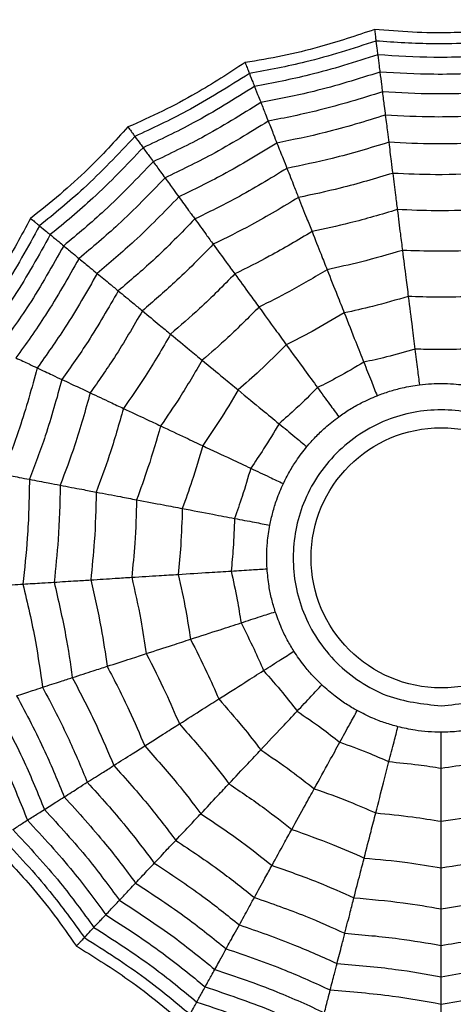
# Model space of a CAD drawing. Units: millimetres. Extents: x -485 to 37, y 2 to 401.
# Drawn here: x -97 to -92, y 281 to 292 of the extents above; entities that cross this region are included whole.
import ezdxf

# ---------------------------------------------------------------- set-up
doc = ezdxf.new("R2010")
doc.units = ezdxf.units.MM

msp = doc.modelspace()

# ---------------------------------------------------------------- linework, layer by layer
at = {"color": 7, "linetype": 'Continuous', "lineweight": 25}
for radius in [18.62, 16.832, 9.942, 9.257, 1.417]:
    msp.add_circle((-91.938, 285.847), radius, dxfattribs=at)
for points, knots in [([(-92.665, 291.603), (-92.864, 291.536), (-93.193, 291.426), (-93.666, 291.312), (-93.938, 291.265), (-94.074, 291.242)], [0, 0, 0, 0, 0.431945, 0.715441, 1, 1, 1, 1]), ([(-91.21, 291.603), (-91.42, 291.588), (-91.766, 291.562), (-92.252, 291.57), (-92.527, 291.592), (-92.665, 291.603)], [0, 0, 0, 0, 0.431945, 0.715441, 1, 1, 1, 1]), ([(-92.665, 291.603), (-92.662, 291.583), (-92.658, 291.55), (-92.654, 291.516), (-92.651, 291.492), (-92.65, 291.482), (-92.649, 291.477)], [0, 0, 0, 0, 0.339993, 0.559996, 0.779998, 1, 1, 1, 1]), ([(-92.649, 291.477), (-92.902, 291.395), (-93.354, 291.249), (-93.821, 291.162), (-94.027, 291.123)], [0, 0, 0, 0, 0.5599476, 1, 1, 1, 1]), ([(-91.226, 291.477), (-91.492, 291.461), (-91.966, 291.432), (-92.44, 291.463), (-92.649, 291.477)], [0, 0, 0, 0, 0.5599475, 1, 1, 1, 1]), ([(-92.649, 291.477), (-92.644, 291.441), (-92.636, 291.377), (-92.632, 291.342), (-92.63, 291.327)], [0, 0, 0, 0, 0.5599876, 1, 1, 1, 1]), ([(-92.63, 291.327), (-92.877, 291.248), (-93.317, 291.108), (-93.771, 291.021), (-93.971, 290.982)], [0, 0, 0, 0, 0.559955, 1, 1, 1, 1]), ([(-91.245, 291.327), (-91.504, 291.312), (-91.965, 291.285), (-92.427, 291.314), (-92.63, 291.327)], [0, 0, 0, 0, 0.559955, 1, 1, 1, 1]), ([(-92.63, 291.327), (-92.625, 291.284), (-92.615, 291.209), (-92.609, 291.161), (-92.606, 291.139)], [0, 0, 0, 0, 0.559989, 1, 1, 1, 1]), ([(-94.074, 291.242), (-94.25, 291.127), (-94.541, 290.938), (-94.971, 290.71), (-95.222, 290.597), (-95.348, 290.541)], [0, 0, 0, 0, 0.4319451, 0.7154406, 1, 1, 1, 1]), ([(-94.074, 291.242), (-94.066, 291.223), (-94.054, 291.191), (-94.041, 291.16), (-94.032, 291.138), (-94.029, 291.128), (-94.027, 291.123)], [0, 0, 0, 0, 0.339993, 0.559996, 0.779998, 1, 1, 1, 1]), ([(-94.027, 291.123), (-94.252, 290.981), (-94.653, 290.727), (-95.084, 290.526), (-95.273, 290.438)], [0, 0, 0, 0, 0.559948, 1, 1, 1, 1]), ([(-94.027, 291.123), (-94.014, 291.09), (-93.99, 291.03), (-93.977, 290.997), (-93.971, 290.982)], [0, 0, 0, 0, 0.559988, 1, 1, 1, 1]), ([(-92.606, 291.139), (-92.845, 291.064), (-93.271, 290.93), (-93.709, 290.845), (-93.901, 290.807)], [0, 0, 0, 0, 0.559961, 1, 1, 1, 1]), ([(-91.269, 291.139), (-91.519, 291.126), (-91.964, 291.102), (-92.41, 291.128), (-92.606, 291.139)], [0, 0, 0, 0, 0.559961, 1, 1, 1, 1]), ([(-92.606, 291.139), (-92.6, 291.092), (-92.59, 291.008), (-92.582, 290.949), (-92.579, 290.923)], [0, 0, 0, 0, 0.559989, 1, 1, 1, 1]), ([(-93.971, 290.982), (-94.19, 290.845), (-94.582, 290.599), (-95, 290.402), (-95.184, 290.315)], [0, 0, 0, 0, 0.559955, 1, 1, 1, 1]), ([(-93.971, 290.982), (-93.955, 290.943), (-93.927, 290.872), (-93.909, 290.827), (-93.901, 290.807)], [0, 0, 0, 0, 0.559989, 1, 1, 1, 1]), ([(-92.579, 290.923), (-92.808, 290.852), (-93.217, 290.725), (-93.637, 290.641), (-93.821, 290.604)], [0, 0, 0, 0, 0.559965, 1, 1, 1, 1]), ([(-91.296, 290.923), (-91.536, 290.911), (-91.963, 290.89), (-92.391, 290.913), (-92.579, 290.923)], [0, 0, 0, 0, 0.559965, 1, 1, 1, 1]), ([(-92.579, 290.923), (-92.572, 290.868), (-92.56, 290.77), (-92.551, 290.7), (-92.547, 290.67)], [0, 0, 0, 0, 0.559985, 1, 1, 1, 1]), ([(-93.901, 290.807), (-94.114, 290.675), (-94.493, 290.439), (-94.896, 290.247), (-95.073, 290.163)], [0, 0, 0, 0, 0.559961, 1, 1, 1, 1]), ([(-93.901, 290.807), (-93.884, 290.763), (-93.853, 290.684), (-93.831, 290.629), (-93.821, 290.604)], [0, 0, 0, 0, 0.559989, 1, 1, 1, 1]), ([(-92.547, 290.67), (-92.765, 290.603), (-93.153, 290.483), (-93.552, 290.402), (-93.727, 290.366)], [0, 0, 0, 0, 0.559969, 1, 1, 1, 1]), ([(-91.328, 290.67), (-91.556, 290.659), (-91.962, 290.64), (-92.368, 290.66), (-92.547, 290.67)], [0, 0, 0, 0, 0.559969, 1, 1, 1, 1]), ([(-92.547, 290.67), (-92.539, 290.606), (-92.525, 290.493), (-92.514, 290.411), (-92.51, 290.374)], [0, 0, 0, 0, 0.559983, 1, 1, 1, 1]), ([(-95.348, 290.541), (-95.49, 290.386), (-95.725, 290.131), (-96.085, 289.803), (-96.301, 289.631), (-96.409, 289.545)], [0, 0, 0, 0, 0.431945, 0.715441, 1, 1, 1, 1]), ([(-95.348, 290.541), (-95.336, 290.524), (-95.316, 290.497), (-95.296, 290.47), (-95.283, 290.45), (-95.277, 290.442), (-95.273, 290.438)], [0, 0, 0, 0, 0.339993, 0.559996, 0.779998, 1, 1, 1, 1]), ([(-93.821, 290.604), (-94.025, 290.479), (-94.39, 290.254), (-94.776, 290.068), (-94.945, 289.987)], [0, 0, 0, 0, 0.559965, 1, 1, 1, 1]), ([(-93.821, 290.604), (-93.801, 290.553), (-93.764, 290.461), (-93.739, 290.395), (-93.727, 290.366)], [0, 0, 0, 0, 0.559985, 1, 1, 1, 1]), ([(-95.273, 290.438), (-95.456, 290.244), (-95.782, 289.898), (-96.149, 289.597), (-96.311, 289.464)], [0, 0, 0, 0, 0.559947, 1, 1, 1, 1]), ([(-95.273, 290.438), (-95.252, 290.409), (-95.214, 290.356), (-95.193, 290.328), (-95.184, 290.315)], [0, 0, 0, 0, 0.559988, 1, 1, 1, 1]), ([(-95.184, 290.315), (-95.363, 290.128), (-95.681, 289.792), (-96.037, 289.497), (-96.194, 289.368)], [0, 0, 0, 0, 0.559955, 1, 1, 1, 1]), ([(-95.184, 290.315), (-95.159, 290.281), (-95.115, 290.219), (-95.086, 290.18), (-95.073, 290.163)], [0, 0, 0, 0, 0.559989, 1, 1, 1, 1]), ([(-93.727, 290.366), (-93.921, 290.248), (-94.268, 290.035), (-94.634, 289.858), (-94.795, 289.779)], [0, 0, 0, 0, 0.559969, 1, 1, 1, 1]), ([(-93.727, 290.366), (-93.704, 290.307), (-93.662, 290.201), (-93.631, 290.124), (-93.618, 290.09)], [0, 0, 0, 0, 0.559982, 1, 1, 1, 1]), ([(-92.51, 290.374), (-92.714, 290.312), (-93.079, 290.201), (-93.453, 290.124), (-93.618, 290.09)], [0, 0, 0, 0, 0.559971, 1, 1, 1, 1]), ([(-91.366, 290.374), (-91.579, 290.365), (-91.961, 290.348), (-92.342, 290.366), (-92.51, 290.374)], [0, 0, 0, 0, 0.559971, 1, 1, 1, 1]), ([(-92.51, 290.374), (-92.501, 290.303), (-92.484, 290.174), (-92.472, 290.078), (-92.467, 290.036)], [0, 0, 0, 0, 0.559979, 1, 1, 1, 1]), ([(-95.073, 290.163), (-95.246, 289.982), (-95.555, 289.659), (-95.897, 289.373), (-96.048, 289.247)], [0, 0, 0, 0, 0.559961, 1, 1, 1, 1]), ([(-95.073, 290.163), (-95.045, 290.124), (-94.996, 290.055), (-94.961, 290.008), (-94.945, 289.987)], [0, 0, 0, 0, 0.559989, 1, 1, 1, 1]), ([(-94.945, 289.987), (-95.112, 289.814), (-95.409, 289.505), (-95.736, 289.23), (-95.881, 289.108)], [0, 0, 0, 0, 0.559965, 1, 1, 1, 1]), ([(-94.945, 289.987), (-94.913, 289.942), (-94.854, 289.861), (-94.813, 289.804), (-94.795, 289.779)], [0, 0, 0, 0, 0.559985, 1, 1, 1, 1]), ([(-93.618, 290.09), (-93.8, 289.979), (-94.126, 289.78), (-94.469, 289.613), (-94.62, 289.539)], [0, 0, 0, 0, 0.559971, 1, 1, 1, 1]), ([(-93.618, 290.09), (-93.591, 290.023), (-93.543, 289.902), (-93.508, 289.813), (-93.492, 289.773)], [0, 0, 0, 0, 0.559978, 1, 1, 1, 1]), ([(-92.467, 290.036), (-92.656, 289.979), (-92.995, 289.878), (-93.34, 289.805), (-93.492, 289.773)], [0, 0, 0, 0, 0.559971, 1, 1, 1, 1]), ([(-91.408, 290.036), (-91.606, 290.028), (-91.959, 290.014), (-92.312, 290.029), (-92.467, 290.036)], [0, 0, 0, 0, 0.559971, 1, 1, 1, 1]), ([(-92.467, 290.036), (-92.456, 289.954), (-92.438, 289.807), (-92.423, 289.691), (-92.417, 289.641)], [0, 0, 0, 0, 0.559979, 1, 1, 1, 1]), ([(-94.795, 289.779), (-94.954, 289.616), (-95.237, 289.324), (-95.547, 289.061), (-95.683, 288.945)], [0, 0, 0, 0, 0.559969, 1, 1, 1, 1]), ([(-94.795, 289.779), (-94.758, 289.728), (-94.691, 289.636), (-94.642, 289.568), (-94.62, 289.539)], [0, 0, 0, 0, 0.559982, 1, 1, 1, 1]), ([(-93.492, 289.773), (-93.661, 289.671), (-93.964, 289.488), (-94.28, 289.332), (-94.42, 289.263)], [0, 0, 0, 0, 0.559971, 1, 1, 1, 1]), ([(-93.492, 289.773), (-93.462, 289.696), (-93.407, 289.558), (-93.364, 289.45), (-93.345, 289.402)], [0, 0, 0, 0, 0.559979, 1, 1, 1, 1]), ([(-92.417, 289.641), (-92.589, 289.589), (-92.895, 289.498), (-93.208, 289.432), (-93.345, 289.402)], [0, 0, 0, 0, 0.559971, 1, 1, 1, 1]), ([(-91.458, 289.641), (-91.637, 289.634), (-91.957, 289.622), (-92.276, 289.635), (-92.417, 289.641)], [0, 0, 0, 0, 0.55997, 1, 1, 1, 1]), ([(-92.417, 289.641), (-92.405, 289.549), (-92.385, 289.384), (-92.368, 289.254), (-92.361, 289.197)], [0, 0, 0, 0, 0.559973, 1, 1, 1, 1]), ([(-96.409, 289.545), (-96.508, 289.36), (-96.672, 289.054), (-96.939, 288.648), (-97.105, 288.427), (-97.188, 288.317)], [0, 0, 0, 0, 0.431945, 0.715441, 1, 1, 1, 1]), ([(-96.311, 289.464), (-96.439, 289.231), (-96.669, 288.815), (-96.949, 288.432), (-97.073, 288.263)], [0, 0, 0, 0, 0.559948, 1, 1, 1, 1]), ([(-96.409, 289.545), (-96.393, 289.532), (-96.367, 289.511), (-96.341, 289.489), (-96.322, 289.474), (-96.314, 289.467), (-96.311, 289.464)], [0, 0, 0, 0, 0.339993, 0.559996, 0.779998, 1, 1, 1, 1]), ([(-96.311, 289.464), (-96.283, 289.441), (-96.233, 289.4), (-96.206, 289.377), (-96.194, 289.368)], [0, 0, 0, 0, 0.559988, 1, 1, 1, 1]), ([(-94.62, 289.539), (-94.769, 289.386), (-95.036, 289.112), (-95.326, 288.865), (-95.454, 288.756)], [0, 0, 0, 0, 0.559971, 1, 1, 1, 1]), ([(-94.62, 289.539), (-94.578, 289.48), (-94.502, 289.376), (-94.445, 289.297), (-94.42, 289.263)], [0, 0, 0, 0, 0.559979, 1, 1, 1, 1]), ([(-96.194, 289.368), (-96.32, 289.141), (-96.545, 288.737), (-96.816, 288.363), (-96.936, 288.198)], [0, 0, 0, 0, 0.559955, 1, 1, 1, 1]), ([(-96.194, 289.368), (-96.161, 289.34), (-96.102, 289.292), (-96.065, 289.261), (-96.048, 289.247)], [0, 0, 0, 0, 0.559989, 1, 1, 1, 1]), ([(-93.345, 289.402), (-93.499, 289.31), (-93.773, 289.145), (-94.059, 289.003), (-94.185, 288.94)], [0, 0, 0, 0, 0.55997, 1, 1, 1, 1]), ([(-93.345, 289.402), (-93.311, 289.316), (-93.25, 289.162), (-93.202, 289.04), (-93.181, 288.986)], [0, 0, 0, 0, 0.559973, 1, 1, 1, 1]), ([(-96.048, 289.247), (-96.171, 289.029), (-96.389, 288.64), (-96.65, 288.278), (-96.765, 288.118)], [0, 0, 0, 0, 0.559961, 1, 1, 1, 1]), ([(-96.048, 289.247), (-96.012, 289.217), (-95.946, 289.163), (-95.901, 289.125), (-95.881, 289.108)], [0, 0, 0, 0, 0.559989, 1, 1, 1, 1]), ([(-94.42, 289.263), (-94.558, 289.122), (-94.806, 288.87), (-95.074, 288.64), (-95.191, 288.538)], [0, 0, 0, 0, 0.559971, 1, 1, 1, 1]), ([(-94.42, 289.263), (-94.371, 289.196), (-94.284, 289.076), (-94.216, 288.982), (-94.185, 288.94)], [0, 0, 0, 0, 0.559979, 1, 1, 1, 1]), ([(-92.361, 289.197), (-92.513, 289.152), (-92.783, 289.073), (-93.059, 289.013), (-93.181, 288.986)], [0, 0, 0, 0, 0.5599678, 1, 1, 1, 1]), ([(-91.514, 289.197), (-91.672, 289.191), (-91.955, 289.182), (-92.237, 289.192), (-92.361, 289.197)], [0, 0, 0, 0, 0.559968, 1, 1, 1, 1]), ([(-92.361, 289.197), (-92.348, 289.094), (-92.325, 288.911), (-92.306, 288.761), (-92.297, 288.694)], [0, 0, 0, 0, 0.559973, 1, 1, 1, 1]), ([(-95.881, 289.108), (-95.999, 288.9), (-96.21, 288.527), (-96.458, 288.179), (-96.568, 288.025)], [0, 0, 0, 0, 0.559965, 1, 1, 1, 1]), ([(-95.881, 289.108), (-95.838, 289.073), (-95.761, 289.01), (-95.707, 288.965), (-95.683, 288.945)], [0, 0, 0, 0, 0.559985, 1, 1, 1, 1]), ([(-95.683, 288.945), (-95.796, 288.747), (-95.998, 288.394), (-96.233, 288.062), (-96.336, 287.916)], [0, 0, 0, 0, 0.5599685, 1, 1, 1, 1]), ([(-95.683, 288.945), (-95.634, 288.905), (-95.546, 288.832), (-95.482, 288.779), (-95.454, 288.756)], [0, 0, 0, 0, 0.559982, 1, 1, 1, 1]), ([(-94.185, 288.94), (-94.311, 288.813), (-94.536, 288.585), (-94.778, 288.376), (-94.884, 288.284)], [0, 0, 0, 0, 0.55997, 1, 1, 1, 1]), ([(-94.185, 288.94), (-94.131, 288.865), (-94.034, 288.732), (-93.957, 288.625), (-93.923, 288.579)], [0, 0, 0, 0, 0.559973, 1, 1, 1, 1]), ([(-93.181, 288.986), (-93.317, 288.905), (-93.559, 288.761), (-93.812, 288.634), (-93.923, 288.579)], [0, 0, 0, 0, 0.559968, 1, 1, 1, 1]), ([(-93.181, 288.986), (-93.143, 288.89), (-93.075, 288.719), (-93.019, 288.577), (-92.994, 288.515)], [0, 0, 0, 0, 0.559973, 1, 1, 1, 1]), ([(-95.454, 288.756), (-95.561, 288.57), (-95.751, 288.239), (-95.97, 287.927), (-96.067, 287.79)], [0, 0, 0, 0, 0.559971, 1, 1, 1, 1]), ([(-95.454, 288.756), (-95.398, 288.71), (-95.299, 288.627), (-95.224, 288.566), (-95.191, 288.538)], [0, 0, 0, 0, 0.559979, 1, 1, 1, 1]), ([(-92.297, 288.694), (-92.426, 288.657), (-92.657, 288.59), (-92.891, 288.538), (-92.994, 288.515)], [0, 0, 0, 0, 0.559962, 1, 1, 1, 1]), ([(-91.578, 288.694), (-91.712, 288.69), (-91.952, 288.682), (-92.192, 288.69), (-92.297, 288.694)], [0, 0, 0, 0, 0.559962, 1, 1, 1, 1]), ([(-92.297, 288.694), (-92.283, 288.579), (-92.257, 288.374), (-92.235, 288.198), (-92.225, 288.121)], [0, 0, 0, 0, 0.559975, 1, 1, 1, 1]), ([(-95.191, 288.538), (-95.291, 288.367), (-95.467, 288.062), (-95.67, 287.772), (-95.759, 287.645)], [0, 0, 0, 0, 0.559971, 1, 1, 1, 1]), ([(-95.191, 288.538), (-95.128, 288.486), (-95.014, 288.391), (-94.924, 288.317), (-94.884, 288.284)], [0, 0, 0, 0, 0.559979, 1, 1, 1, 1]), ([(-93.923, 288.579), (-94.034, 288.466), (-94.233, 288.266), (-94.446, 288.081), (-94.54, 287.999)], [0, 0, 0, 0, 0.559968, 1, 1, 1, 1]), ([(-93.923, 288.579), (-93.862, 288.495), (-93.753, 288.346), (-93.664, 288.223), (-93.625, 288.169)], [0, 0, 0, 0, 0.559973, 1, 1, 1, 1]), ([(-92.994, 288.515), (-93.11, 288.447), (-93.316, 288.325), (-93.53, 288.216), (-93.625, 288.169)], [0, 0, 0, 0, 0.559962, 1, 1, 1, 1]), ([(-92.994, 288.515), (-92.952, 288.408), (-92.875, 288.215), (-92.81, 288.05), (-92.781, 287.978)], [0, 0, 0, 0, 0.559975, 1, 1, 1, 1]), ([(-94.884, 288.284), (-94.974, 288.129), (-95.135, 287.853), (-95.318, 287.59), (-95.398, 287.475)], [0, 0, 0, 0, 0.5599704, 1, 1, 1, 1]), ([(-94.884, 288.284), (-94.813, 288.225), (-94.685, 288.12), (-94.584, 288.036), (-94.54, 287.999)], [0, 0, 0, 0, 0.559973, 1, 1, 1, 1]), ([(-93.625, 288.169), (-93.72, 288.074), (-93.889, 287.904), (-94.07, 287.746), (-94.149, 287.676)], [0, 0, 0, 0, 0.559962, 1, 1, 1, 1]), ([(-93.625, 288.169), (-93.557, 288.075), (-93.435, 287.908), (-93.331, 287.764), (-93.285, 287.701)], [0, 0, 0, 0, 0.559975, 1, 1, 1, 1]), ([(-92.225, 288.121), (-92.328, 288.091), (-92.512, 288.038), (-92.699, 287.996), (-92.781, 287.978)], [0, 0, 0, 0, 0.559951, 1, 1, 1, 1]), ([(-91.65, 288.121), (-91.758, 288.118), (-91.949, 288.112), (-92.141, 288.118), (-92.225, 288.121)], [0, 0, 0, 0, 0.559951, 1, 1, 1, 1]), ([(-92.225, 288.121), (-92.215, 288.046), (-92.199, 287.913), (-92.183, 287.787), (-92.176, 287.732)], [0, 0, 0, 0, 0.559992, 1, 1, 1, 1]), ([(-96.568, 288.025), (-96.518, 288.002), (-96.428, 287.96), (-96.364, 287.93), (-96.336, 287.916)], [0, 0, 0, 0, 0.559985, 1, 1, 1, 1]), ([(-94.54, 287.999), (-94.62, 287.863), (-94.763, 287.619), (-94.923, 287.387), (-94.993, 287.284)], [0, 0, 0, 0, 0.559968, 1, 1, 1, 1]), ([(-94.54, 287.999), (-94.46, 287.933), (-94.318, 287.816), (-94.201, 287.719), (-94.149, 287.676)], [0, 0, 0, 0, 0.559973, 1, 1, 1, 1]), ([(-92.781, 287.978), (-92.874, 287.923), (-93.039, 287.826), (-93.21, 287.739), (-93.285, 287.701)], [0, 0, 0, 0, 0.559951, 1, 1, 1, 1]), ([(-92.781, 287.978), (-92.754, 287.908), (-92.704, 287.783), (-92.658, 287.665), (-92.637, 287.613)], [0, 0, 0, 0, 0.559992, 1, 1, 1, 1]), ([(-96.336, 287.916), (-96.396, 287.697), (-96.504, 287.304), (-96.649, 286.925), (-96.713, 286.757)], [0, 0, 0, 0, 0.559969, 1, 1, 1, 1]), ([(-96.336, 287.916), (-96.279, 287.889), (-96.176, 287.841), (-96.1, 287.805), (-96.067, 287.79)], [0, 0, 0, 0, 0.559982, 1, 1, 1, 1]), ([(-96.067, 287.79), (-96.124, 287.584), (-96.226, 287.216), (-96.361, 286.859), (-96.421, 286.702)], [0, 0, 0, 0, 0.559971, 1, 1, 1, 1]), ([(-96.067, 287.79), (-96.002, 287.759), (-95.885, 287.704), (-95.797, 287.663), (-95.759, 287.645)], [0, 0, 0, 0, 0.559979, 1, 1, 1, 1]), ([(-92.637, 287.613), (-92.592, 287.63), (-92.503, 287.663), (-92.348, 287.705), (-92.238, 287.722), (-92.176, 287.732)], [0, 0, 0, 0, 0.3006612, 0.6013447, 1, 1, 1, 1]), ([(-92.176, 287.732), (-92.132, 287.736), (-92.053, 287.745), (-91.973, 287.746), (-91.938, 287.747)], [0, 0, 0, 0, 0.56017, 1, 1, 1, 1]), ([(-91.938, 287.747), (-91.893, 287.746), (-91.813, 287.744), (-91.734, 287.735), (-91.699, 287.732)], [0, 0, 0, 0, 0.5596696, 1, 1, 1, 1]), ([(-95.759, 287.645), (-95.812, 287.454), (-95.907, 287.114), (-96.031, 286.783), (-96.086, 286.638)], [0, 0, 0, 0, 0.559971, 1, 1, 1, 1]), ([(-95.759, 287.645), (-95.684, 287.609), (-95.55, 287.546), (-95.444, 287.497), (-95.398, 287.475)], [0, 0, 0, 0, 0.559979, 1, 1, 1, 1]), ([(-94.149, 287.676), (-94.217, 287.56), (-94.34, 287.354), (-94.475, 287.156), (-94.535, 287.069)], [0, 0, 0, 0, 0.559962, 1, 1, 1, 1]), ([(-94.149, 287.676), (-94.06, 287.602), (-93.901, 287.471), (-93.764, 287.357), (-93.704, 287.308)], [0, 0, 0, 0, 0.559975, 1, 1, 1, 1]), ([(-93.285, 287.701), (-93.361, 287.625), (-93.497, 287.49), (-93.641, 287.363), (-93.704, 287.308)], [0, 0, 0, 0, 0.55995, 1, 1, 1, 1]), ([(-93.285, 287.701), (-93.241, 287.64), (-93.162, 287.531), (-93.087, 287.429), (-93.054, 287.384)], [0, 0, 0, 0, 0.559992, 1, 1, 1, 1]), ([(-93.054, 287.384), (-93.015, 287.411), (-92.937, 287.465), (-92.797, 287.544), (-92.695, 287.588), (-92.637, 287.613)], [0, 0, 0, 0, 0.300661, 0.601345, 1, 1, 1, 1]), ([(-95.398, 287.475), (-95.447, 287.303), (-95.534, 286.995), (-95.645, 286.695), (-95.694, 286.563)], [0, 0, 0, 0, 0.55997, 1, 1, 1, 1]), ([(-95.398, 287.475), (-95.314, 287.435), (-95.164, 287.365), (-95.045, 287.309), (-94.993, 287.284)], [0, 0, 0, 0, 0.559973, 1, 1, 1, 1]), ([(-91.938, 284.234), (-92.14, 284.256), (-92.453, 284.289), (-92.829, 284.49), (-93.085, 284.698), (-93.295, 284.955), (-93.49, 285.331), (-93.589, 285.847), (-93.49, 286.362), (-93.295, 286.738), (-93.086, 286.994), (-92.829, 287.204), (-92.454, 287.399), (-91.938, 287.498), (-91.422, 287.399), (-91.046, 287.204), (-90.79, 286.995), (-90.58, 286.738), (-90.386, 286.362), (-90.286, 285.847), (-90.386, 285.331), (-90.58, 284.955), (-90.79, 284.698), (-91.046, 284.49), (-91.422, 284.289), (-91.735, 284.256), (-91.938, 284.234)], [0, 0, 0, 0, 0.0598607, 0.0924038, 0.125, 0.1575431, 0.1901393, 0.25, 0.3098607, 0.3424038, 0.375, 0.4075431, 0.4401393, 0.5, 0.5598607, 0.5924038, 0.625, 0.6575431, 0.6901393, 0.75, 0.8098607, 0.8424038, 0.875, 0.9075431, 0.9401393, 1, 1, 1, 1]), ([(-93.704, 287.308), (-93.759, 287.215), (-93.857, 287.051), (-93.964, 286.892), (-94.012, 286.823)], [0, 0, 0, 0, 0.559951, 1, 1, 1, 1]), ([(-93.704, 287.308), (-93.646, 287.26), (-93.542, 287.174), (-93.445, 287.093), (-93.402, 287.058)], [0, 0, 0, 0, 0.559992, 1, 1, 1, 1]), ([(-93.402, 287.058), (-93.37, 287.094), (-93.308, 287.166), (-93.192, 287.277), (-93.104, 287.345), (-93.054, 287.384)], [0, 0, 0, 0, 0.300661, 0.601345, 1, 1, 1, 1]), ([(-94.993, 287.284), (-95.037, 287.132), (-95.115, 286.861), (-95.212, 286.596), (-95.255, 286.479)], [0, 0, 0, 0, 0.559968, 1, 1, 1, 1]), ([(-94.993, 287.284), (-94.9, 287.24), (-94.733, 287.162), (-94.595, 287.097), (-94.535, 287.069)], [0, 0, 0, 0, 0.559973, 1, 1, 1, 1]), ([(-94.535, 287.069), (-94.572, 286.94), (-94.639, 286.709), (-94.721, 286.484), (-94.757, 286.384)], [0, 0, 0, 0, 0.559962, 1, 1, 1, 1]), ([(-94.535, 287.069), (-94.43, 287.019), (-94.243, 286.931), (-94.082, 286.856), (-94.012, 286.823)], [0, 0, 0, 0, 0.559975, 1, 1, 1, 1]), ([(-93.657, 286.656), (-93.636, 286.698), (-93.593, 286.783), (-93.509, 286.92), (-93.44, 287.008), (-93.402, 287.058)], [0, 0, 0, 0, 0.300661, 0.601345, 1, 1, 1, 1]), ([(-94.012, 286.823), (-94.042, 286.72), (-94.096, 286.536), (-94.161, 286.355), (-94.189, 286.276)], [0, 0, 0, 0, 0.559951, 1, 1, 1, 1]), ([(-94.012, 286.823), (-93.944, 286.79), (-93.822, 286.733), (-93.707, 286.679), (-93.657, 286.656)], [0, 0, 0, 0, 0.559992, 1, 1, 1, 1]), ([(-96.713, 286.757), (-96.65, 286.746), (-96.538, 286.724), (-96.457, 286.709), (-96.421, 286.702)], [0, 0, 0, 0, 0.559983, 1, 1, 1, 1]), ([(-96.421, 286.702), (-96.425, 286.488), (-96.432, 286.106), (-96.474, 285.727), (-96.492, 285.56)], [0, 0, 0, 0, 0.559971, 1, 1, 1, 1]), ([(-96.421, 286.702), (-96.349, 286.688), (-96.222, 286.664), (-96.128, 286.646), (-96.086, 286.638)], [0, 0, 0, 0, 0.559979, 1, 1, 1, 1]), ([(-96.086, 286.638), (-96.09, 286.44), (-96.098, 286.087), (-96.136, 285.736), (-96.152, 285.581)], [0, 0, 0, 0, 0.559971, 1, 1, 1, 1]), ([(-96.086, 286.638), (-96.004, 286.622), (-95.859, 286.595), (-95.744, 286.573), (-95.694, 286.563)], [0, 0, 0, 0, 0.559979, 1, 1, 1, 1]), ([(-95.694, 286.563), (-95.698, 286.384), (-95.706, 286.064), (-95.74, 285.746), (-95.754, 285.606)], [0, 0, 0, 0, 0.55997, 1, 1, 1, 1]), ([(-95.694, 286.563), (-95.603, 286.546), (-95.44, 286.515), (-95.312, 286.49), (-95.255, 286.479)], [0, 0, 0, 0, 0.559973, 1, 1, 1, 1]), ([(-93.804, 286.203), (-93.794, 286.249), (-93.774, 286.342), (-93.726, 286.496), (-93.682, 286.598), (-93.657, 286.656)], [0, 0, 0, 0, 0.300661, 0.601345, 1, 1, 1, 1]), ([(-95.255, 286.479), (-95.259, 286.321), (-95.267, 286.039), (-95.295, 285.758), (-95.308, 285.635)], [0, 0, 0, 0, 0.559968, 1, 1, 1, 1]), ([(-95.255, 286.479), (-95.153, 286.46), (-94.972, 286.425), (-94.823, 286.397), (-94.757, 286.384)], [0, 0, 0, 0, 0.559973, 1, 1, 1, 1]), ([(-94.757, 286.384), (-94.761, 286.25), (-94.769, 286.01), (-94.792, 285.771), (-94.802, 285.666)], [0, 0, 0, 0, 0.559962, 1, 1, 1, 1]), ([(-94.757, 286.384), (-94.643, 286.363), (-94.44, 286.324), (-94.266, 286.291), (-94.189, 286.276)], [0, 0, 0, 0, 0.559975, 1, 1, 1, 1]), ([(-94.189, 286.276), (-94.193, 286.169), (-94.199, 285.977), (-94.217, 285.787), (-94.225, 285.703)], [0, 0, 0, 0, 0.559951, 1, 1, 1, 1]), ([(-94.189, 286.276), (-94.115, 286.262), (-93.983, 286.237), (-93.859, 286.213), (-93.804, 286.203)], [0, 0, 0, 0, 0.559992, 1, 1, 1, 1]), ([(-93.834, 285.727), (-93.836, 285.775), (-93.84, 285.87), (-93.832, 286.031), (-93.814, 286.14), (-93.804, 286.203)], [0, 0, 0, 0, 0.300661, 0.601345, 1, 1, 1, 1]), ([(-94.802, 285.666), (-94.687, 285.674), (-94.48, 285.687), (-94.303, 285.698), (-94.225, 285.703)], [0, 0, 0, 0, 0.559975, 1, 1, 1, 1]), ([(-94.225, 285.703), (-94.15, 285.707), (-94.016, 285.716), (-93.889, 285.724), (-93.834, 285.727)], [0, 0, 0, 0, 0.559992, 1, 1, 1, 1]), ([(-94.225, 285.703), (-94.202, 285.598), (-94.161, 285.411), (-94.131, 285.222), (-94.118, 285.138)], [0, 0, 0, 0, 0.559951, 1, 1, 1, 1]), ([(-93.745, 285.259), (-93.758, 285.305), (-93.786, 285.396), (-93.818, 285.554), (-93.828, 285.664), (-93.834, 285.727)], [0, 0, 0, 0, 0.300661, 0.601345, 1, 1, 1, 1]), ([(-96.152, 285.581), (-96.07, 285.587), (-95.922, 285.596), (-95.805, 285.603), (-95.754, 285.606)], [0, 0, 0, 0, 0.5599794, 1, 1, 1, 1]), ([(-95.754, 285.606), (-95.662, 285.612), (-95.497, 285.623), (-95.366, 285.631), (-95.308, 285.635)], [0, 0, 0, 0, 0.559973, 1, 1, 1, 1]), ([(-95.754, 285.606), (-95.714, 285.432), (-95.642, 285.12), (-95.595, 284.804), (-95.575, 284.665)], [0, 0, 0, 0, 0.55997, 1, 1, 1, 1]), ([(-95.308, 285.635), (-95.205, 285.641), (-95.021, 285.653), (-94.869, 285.662), (-94.802, 285.666)], [0, 0, 0, 0, 0.559973, 1, 1, 1, 1]), ([(-95.308, 285.635), (-95.273, 285.48), (-95.21, 285.205), (-95.168, 284.926), (-95.149, 284.803)], [0, 0, 0, 0, 0.559968, 1, 1, 1, 1]), ([(-94.802, 285.666), (-94.773, 285.535), (-94.72, 285.301), (-94.684, 285.064), (-94.667, 284.96)], [0, 0, 0, 0, 0.559962, 1, 1, 1, 1]), ([(-96.789, 285.541), (-96.726, 285.545), (-96.612, 285.552), (-96.529, 285.558), (-96.492, 285.56)], [0, 0, 0, 0, 0.559982, 1, 1, 1, 1]), ([(-96.492, 285.56), (-96.42, 285.565), (-96.291, 285.573), (-96.195, 285.579), (-96.152, 285.581)], [0, 0, 0, 0, 0.559979, 1, 1, 1, 1]), ([(-96.492, 285.56), (-96.443, 285.352), (-96.355, 284.98), (-96.302, 284.603), (-96.278, 284.436)], [0, 0, 0, 0, 0.559971, 1, 1, 1, 1]), ([(-96.152, 285.581), (-96.107, 285.389), (-96.027, 285.045), (-95.976, 284.695), (-95.954, 284.542)], [0, 0, 0, 0, 0.559971, 1, 1, 1, 1]), ([(-94.118, 285.138), (-94.046, 285.162), (-93.918, 285.203), (-93.798, 285.242), (-93.745, 285.259)], [0, 0, 0, 0, 0.559992, 1, 1, 1, 1]), ([(-93.542, 284.829), (-93.566, 284.869), (-93.616, 284.951), (-93.686, 285.095), (-93.723, 285.2), (-93.745, 285.259)], [0, 0, 0, 0, 0.300661, 0.601345, 1, 1, 1, 1]), ([(-94.667, 284.96), (-94.557, 284.995), (-94.361, 285.059), (-94.192, 285.114), (-94.118, 285.138)], [0, 0, 0, 0, 0.559975, 1, 1, 1, 1]), ([(-94.118, 285.138), (-94.069, 285.042), (-93.983, 284.872), (-93.907, 284.696), (-93.873, 284.618)], [0, 0, 0, 0, 0.559951, 1, 1, 1, 1]), ([(-95.149, 284.803), (-95.051, 284.835), (-94.876, 284.892), (-94.731, 284.939), (-94.667, 284.96)], [0, 0, 0, 0, 0.559973, 1, 1, 1, 1]), ([(-94.667, 284.96), (-94.606, 284.84), (-94.497, 284.626), (-94.403, 284.406), (-94.361, 284.309)], [0, 0, 0, 0, 0.559962, 1, 1, 1, 1]), ([(-95.575, 284.665), (-95.486, 284.693), (-95.329, 284.745), (-95.204, 284.785), (-95.149, 284.803)], [0, 0, 0, 0, 0.559973, 1, 1, 1, 1]), ([(-95.149, 284.803), (-95.077, 284.662), (-94.948, 284.411), (-94.838, 284.151), (-94.789, 284.037)], [0, 0, 0, 0, 0.5599677, 1, 1, 1, 1]), ([(-93.873, 284.618), (-93.809, 284.659), (-93.696, 284.731), (-93.589, 284.799), (-93.542, 284.829)], [0, 0, 0, 0, 0.559992, 1, 1, 1, 1]), ([(-93.238, 284.462), (-93.272, 284.495), (-93.34, 284.562), (-93.444, 284.684), (-93.506, 284.776), (-93.542, 284.829)], [0, 0, 0, 0, 0.300661, 0.601345, 1, 1, 1, 1]), ([(-95.954, 284.542), (-95.875, 284.567), (-95.734, 284.613), (-95.623, 284.649), (-95.575, 284.665)], [0, 0, 0, 0, 0.559979, 1, 1, 1, 1]), ([(-95.575, 284.665), (-95.492, 284.506), (-95.345, 284.222), (-95.221, 283.927), (-95.166, 283.797)], [0, 0, 0, 0, 0.55997, 1, 1, 1, 1]), ([(-96.278, 284.436), (-96.209, 284.459), (-96.086, 284.499), (-95.994, 284.528), (-95.954, 284.542)], [0, 0, 0, 0, 0.559978, 1, 1, 1, 1]), ([(-95.954, 284.542), (-95.862, 284.366), (-95.699, 284.053), (-95.563, 283.727), (-95.503, 283.584)], [0, 0, 0, 0, 0.559971, 1, 1, 1, 1]), ([(-94.361, 284.309), (-94.263, 284.371), (-94.089, 284.481), (-93.939, 284.577), (-93.873, 284.618)], [0, 0, 0, 0, 0.559975, 1, 1, 1, 1]), ([(-93.873, 284.618), (-93.802, 284.538), (-93.676, 284.394), (-93.558, 284.242), (-93.507, 284.176)], [0, 0, 0, 0, 0.559951, 1, 1, 1, 1]), ([(-96.561, 284.344), (-96.5, 284.364), (-96.392, 284.399), (-96.313, 284.425), (-96.278, 284.436)], [0, 0, 0, 0, 0.559982, 1, 1, 1, 1]), ([(-96.278, 284.436), (-96.179, 284.247), (-96.001, 283.909), (-95.855, 283.556), (-95.791, 283.401)], [0, 0, 0, 0, 0.559971, 1, 1, 1, 1]), ([(-93.507, 284.176), (-93.455, 284.231), (-93.363, 284.329), (-93.276, 284.421), (-93.238, 284.462)], [0, 0, 0, 0, 0.559992, 1, 1, 1, 1]), ([(-92.853, 284.182), (-92.894, 284.205), (-92.976, 284.253), (-93.108, 284.346), (-93.191, 284.42), (-93.238, 284.462)], [0, 0, 0, 0, 0.300661, 0.601345, 1, 1, 1, 1]), ([(-96.561, 284.344), (-96.454, 284.143), (-96.264, 283.784), (-96.11, 283.407), (-96.042, 283.242)], [0, 0, 0, 0, 0.559969, 1, 1, 1, 1]), ([(-94.789, 284.037), (-94.702, 284.092), (-94.546, 284.191), (-94.418, 284.273), (-94.361, 284.309)], [0, 0, 0, 0, 0.559973, 1, 1, 1, 1]), ([(-94.361, 284.309), (-94.272, 284.208), (-94.113, 284.028), (-93.967, 283.838), (-93.902, 283.754)], [0, 0, 0, 0, 0.559962, 1, 1, 1, 1]), ([(-97.011, 284.198), (-96.893, 283.978), (-96.681, 283.585), (-96.515, 283.17), (-96.442, 282.988)], [0, 0, 0, 0, 0.5599609, 1, 1, 1, 1]), ([(-96.804, 284.265), (-96.692, 284.054), (-96.49, 283.676), (-96.329, 283.279), (-96.258, 283.105)], [0, 0, 0, 0, 0.559965, 1, 1, 1, 1]), ([(-93.902, 283.754), (-93.823, 283.839), (-93.682, 283.989), (-93.56, 284.119), (-93.507, 284.176)], [0, 0, 0, 0, 0.559975, 1, 1, 1, 1]), ([(-93.507, 284.176), (-93.418, 284.115), (-93.26, 284.007), (-93.109, 283.89), (-93.042, 283.838)], [0, 0, 0, 0, 0.559951, 1, 1, 1, 1]), ([(-93.042, 283.838), (-93.006, 283.904), (-92.941, 284.022), (-92.88, 284.133), (-92.853, 284.182)], [0, 0, 0, 0, 0.559992, 1, 1, 1, 1]), ([(-92.41, 284.006), (-92.456, 284.019), (-92.548, 284.045), (-92.698, 284.102), (-92.797, 284.153), (-92.853, 284.182)], [0, 0, 0, 0, 0.300661, 0.601345, 1, 1, 1, 1]), ([(-95.166, 283.797), (-95.088, 283.847), (-94.948, 283.936), (-94.838, 284.006), (-94.789, 284.037)], [0, 0, 0, 0, 0.559973, 1, 1, 1, 1]), ([(-94.789, 284.037), (-94.684, 283.919), (-94.496, 283.708), (-94.325, 283.483), (-94.249, 283.385)], [0, 0, 0, 0, 0.5599678, 1, 1, 1, 1]), ([(-92.508, 283.626), (-92.489, 283.699), (-92.455, 283.83), (-92.424, 283.952), (-92.41, 284.006)], [0, 0, 0, 0, 0.559992, 1, 1, 1, 1]), ([(-91.938, 283.947), (-91.985, 283.948), (-92.08, 283.95), (-92.24, 283.968), (-92.348, 283.992), (-92.41, 284.006)], [0, 0, 0, 0, 0.300661, 0.601345, 1, 1, 1, 1]), ([(-91.465, 284.006), (-91.511, 283.995), (-91.604, 283.974), (-91.763, 283.952), (-91.874, 283.948), (-91.938, 283.947)], [0, 0, 0, 0, 0.300661, 0.601345, 1, 1, 1, 1]), ([(-91.938, 283.554), (-91.938, 283.63), (-91.938, 283.764), (-91.938, 283.891), (-91.938, 283.947)], [0, 0, 0, 0, 0.559992, 1, 1, 1, 1]), ([(-95.503, 283.584), (-95.433, 283.628), (-95.308, 283.707), (-95.21, 283.77), (-95.166, 283.797)], [0, 0, 0, 0, 0.559979, 1, 1, 1, 1]), ([(-95.166, 283.797), (-95.047, 283.664), (-94.834, 283.425), (-94.641, 283.171), (-94.555, 283.059)], [0, 0, 0, 0, 0.5599706, 1, 1, 1, 1]), ([(-93.32, 283.331), (-93.265, 283.433), (-93.165, 283.614), (-93.079, 283.769), (-93.042, 283.838)], [0, 0, 0, 0, 0.559975, 1, 1, 1, 1]), ([(-93.042, 283.838), (-92.941, 283.801), (-92.761, 283.736), (-92.585, 283.66), (-92.508, 283.626)], [0, 0, 0, 0, 0.559951, 1, 1, 1, 1]), ([(-94.249, 283.385), (-94.179, 283.46), (-94.052, 283.595), (-93.948, 283.705), (-93.902, 283.754)], [0, 0, 0, 0, 0.5599734, 1, 1, 1, 1]), ([(-93.902, 283.754), (-93.791, 283.679), (-93.593, 283.544), (-93.404, 283.396), (-93.32, 283.331)], [0, 0, 0, 0, 0.559962, 1, 1, 1, 1]), ([(-95.791, 283.401), (-95.73, 283.44), (-95.621, 283.509), (-95.539, 283.561), (-95.503, 283.584)], [0, 0, 0, 0, 0.559979, 1, 1, 1, 1]), ([(-95.503, 283.584), (-95.371, 283.437), (-95.135, 283.174), (-94.922, 282.892), (-94.828, 282.768)], [0, 0, 0, 0, 0.5599713, 1, 1, 1, 1]), ([(-92.651, 283.067), (-92.623, 283.179), (-92.571, 283.379), (-92.527, 283.551), (-92.508, 283.626)], [0, 0, 0, 0, 0.559975, 1, 1, 1, 1]), ([(-92.508, 283.626), (-92.401, 283.616), (-92.21, 283.597), (-92.021, 283.568), (-91.938, 283.554)], [0, 0, 0, 0, 0.559951, 1, 1, 1, 1]), ([(-91.938, 283.554), (-91.832, 283.571), (-91.642, 283.6), (-91.451, 283.618), (-91.368, 283.626)], [0, 0, 0, 0, 0.559951, 1, 1, 1, 1]), ([(-91.938, 282.976), (-91.938, 283.092), (-91.938, 283.299), (-91.938, 283.476), (-91.938, 283.554)], [0, 0, 0, 0, 0.559975, 1, 1, 1, 1]), ([(-96.042, 283.242), (-95.988, 283.276), (-95.892, 283.337), (-95.822, 283.382), (-95.791, 283.401)], [0, 0, 0, 0, 0.559983, 1, 1, 1, 1]), ([(-95.791, 283.401), (-95.648, 283.243), (-95.392, 282.959), (-95.163, 282.654), (-95.062, 282.52)], [0, 0, 0, 0, 0.559971, 1, 1, 1, 1]), ([(-94.555, 283.059), (-94.492, 283.126), (-94.379, 283.247), (-94.289, 283.343), (-94.249, 283.385)], [0, 0, 0, 0, 0.559973, 1, 1, 1, 1]), ([(-94.249, 283.385), (-94.118, 283.296), (-93.884, 283.139), (-93.662, 282.964), (-93.564, 282.887)], [0, 0, 0, 0, 0.5599678, 1, 1, 1, 1]), ([(-96.258, 283.105), (-96.211, 283.134), (-96.128, 283.188), (-96.068, 283.225), (-96.042, 283.242)], [0, 0, 0, 0, 0.559985, 1, 1, 1, 1]), ([(-96.042, 283.242), (-95.889, 283.073), (-95.615, 282.772), (-95.372, 282.446), (-95.265, 282.303)], [0, 0, 0, 0, 0.559969, 1, 1, 1, 1]), ([(-93.564, 282.887), (-93.515, 282.978), (-93.426, 283.139), (-93.353, 283.273), (-93.32, 283.331)], [0, 0, 0, 0, 0.559973, 1, 1, 1, 1]), ([(-93.32, 283.331), (-93.194, 283.286), (-92.968, 283.205), (-92.748, 283.109), (-92.651, 283.067)], [0, 0, 0, 0, 0.559962, 1, 1, 1, 1]), ([(-96.442, 282.988), (-96.402, 283.013), (-96.33, 283.059), (-96.28, 283.091), (-96.258, 283.105)], [0, 0, 0, 0, 0.559989, 1, 1, 1, 1]), ([(-96.258, 283.105), (-96.096, 282.928), (-95.807, 282.612), (-95.553, 282.268), (-95.441, 282.116)], [0, 0, 0, 0, 0.559965, 1, 1, 1, 1]), ([(-94.828, 282.768), (-94.772, 282.829), (-94.67, 282.936), (-94.591, 283.021), (-94.555, 283.059)], [0, 0, 0, 0, 0.559979, 1, 1, 1, 1]), ([(-94.555, 283.059), (-94.407, 282.959), (-94.141, 282.781), (-93.89, 282.583), (-93.78, 282.495)], [0, 0, 0, 0, 0.55997, 1, 1, 1, 1]), ([(-92.777, 282.576), (-92.752, 282.676), (-92.706, 282.854), (-92.668, 283.002), (-92.651, 283.067)], [0, 0, 0, 0, 0.559973, 1, 1, 1, 1]), ([(-92.651, 283.067), (-92.518, 283.054), (-92.279, 283.031), (-92.042, 282.993), (-91.938, 282.976)], [0, 0, 0, 0, 0.559962, 1, 1, 1, 1]), ([(-91.938, 282.976), (-91.805, 282.997), (-91.568, 283.035), (-91.329, 283.057), (-91.224, 283.067)], [0, 0, 0, 0, 0.559962, 1, 1, 1, 1]), ([(-96.601, 282.887), (-96.565, 282.91), (-96.501, 282.95), (-96.46, 282.977), (-96.442, 282.988)], [0, 0, 0, 0, 0.559989, 1, 1, 1, 1]), ([(-96.442, 282.988), (-96.273, 282.804), (-95.97, 282.476), (-95.706, 282.116), (-95.59, 281.958)], [0, 0, 0, 0, 0.5599608, 1, 1, 1, 1]), ([(-91.938, 282.47), (-91.938, 282.573), (-91.938, 282.757), (-91.938, 282.909), (-91.938, 282.976)], [0, 0, 0, 0, 0.559973, 1, 1, 1, 1]), ([(-96.729, 282.806), (-96.548, 282.611), (-96.223, 282.264), (-95.945, 281.879), (-95.823, 281.709)], [0, 0, 0, 0, 0.5599476, 1, 1, 1, 1]), ([(-96.601, 282.887), (-96.425, 282.697), (-96.111, 282.358), (-95.839, 281.984), (-95.719, 281.82)], [0, 0, 0, 0, 0.559955, 1, 1, 1, 1]), ([(-93.78, 282.495), (-93.735, 282.577), (-93.656, 282.722), (-93.592, 282.837), (-93.564, 282.887)], [0, 0, 0, 0, 0.559973, 1, 1, 1, 1]), ([(-93.564, 282.887), (-93.416, 282.834), (-93.15, 282.74), (-92.891, 282.626), (-92.777, 282.576)], [0, 0, 0, 0, 0.5599677, 1, 1, 1, 1]), ([(-96.837, 282.737), (-96.692, 282.586), (-96.451, 282.335), (-96.147, 281.956), (-95.989, 281.73), (-95.91, 281.617)], [0, 0, 0, 0, 0.431945, 0.715441, 1, 1, 1, 1]), ([(-95.062, 282.52), (-95.012, 282.572), (-94.924, 282.667), (-94.858, 282.737), (-94.828, 282.768)], [0, 0, 0, 0, 0.559979, 1, 1, 1, 1]), ([(-94.828, 282.768), (-94.664, 282.659), (-94.37, 282.463), (-94.094, 282.243), (-93.972, 282.146)], [0, 0, 0, 0, 0.559971, 1, 1, 1, 1]), ([(-95.265, 282.303), (-95.222, 282.349), (-95.144, 282.432), (-95.087, 282.493), (-95.062, 282.52)], [0, 0, 0, 0, 0.559982, 1, 1, 1, 1]), ([(-95.062, 282.52), (-94.883, 282.402), (-94.565, 282.191), (-94.267, 281.952), (-94.136, 281.847)], [0, 0, 0, 0, 0.5599707, 1, 1, 1, 1]), ([(-93.972, 282.146), (-93.932, 282.219), (-93.861, 282.348), (-93.805, 282.45), (-93.78, 282.495)], [0, 0, 0, 0, 0.559979, 1, 1, 1, 1]), ([(-93.78, 282.495), (-93.611, 282.436), (-93.309, 282.33), (-93.017, 282.2), (-92.889, 282.143)], [0, 0, 0, 0, 0.5599705, 1, 1, 1, 1]), ([(-92.889, 282.143), (-92.866, 282.232), (-92.824, 282.393), (-92.792, 282.52), (-92.777, 282.576)], [0, 0, 0, 0, 0.559973, 1, 1, 1, 1]), ([(-92.777, 282.576), (-92.62, 282.561), (-92.339, 282.536), (-92.06, 282.49), (-91.938, 282.47)], [0, 0, 0, 0, 0.559968, 1, 1, 1, 1]), ([(-91.938, 282.47), (-91.782, 282.495), (-91.503, 282.54), (-91.222, 282.565), (-91.098, 282.576)], [0, 0, 0, 0, 0.559968, 1, 1, 1, 1]), ([(-91.938, 282.022), (-91.938, 282.115), (-91.938, 282.281), (-91.938, 282.412), (-91.938, 282.47)], [0, 0, 0, 0, 0.559973, 1, 1, 1, 1]), ([(-95.441, 282.116), (-95.403, 282.157), (-95.335, 282.229), (-95.287, 282.28), (-95.265, 282.303)], [0, 0, 0, 0, 0.559985, 1, 1, 1, 1]), ([(-95.265, 282.303), (-95.075, 282.178), (-94.735, 281.954), (-94.419, 281.699), (-94.28, 281.587)], [0, 0, 0, 0, 0.559969, 1, 1, 1, 1]), ([(-95.59, 281.958), (-95.557, 281.992), (-95.499, 282.054), (-95.458, 282.097), (-95.441, 282.116)], [0, 0, 0, 0, 0.559989, 1, 1, 1, 1]), ([(-95.441, 282.116), (-95.24, 281.985), (-94.881, 281.751), (-94.549, 281.481), (-94.403, 281.362)], [0, 0, 0, 0, 0.5599653, 1, 1, 1, 1]), ([(-94.136, 281.847), (-94.101, 281.911), (-94.039, 282.024), (-93.993, 282.109), (-93.972, 282.146)], [0, 0, 0, 0, 0.5599786, 1, 1, 1, 1]), ([(-93.972, 282.146), (-93.785, 282.081), (-93.452, 281.964), (-93.13, 281.82), (-92.988, 281.756)], [0, 0, 0, 0, 0.559971, 1, 1, 1, 1]), ([(-92.988, 281.756), (-92.967, 281.837), (-92.93, 281.98), (-92.901, 282.093), (-92.889, 282.143)], [0, 0, 0, 0, 0.559979, 1, 1, 1, 1]), ([(-92.889, 282.143), (-92.71, 282.127), (-92.392, 282.099), (-92.076, 282.046), (-91.938, 282.022)], [0, 0, 0, 0, 0.55997, 1, 1, 1, 1]), ([(-91.938, 282.022), (-91.761, 282.052), (-91.445, 282.104), (-91.127, 282.131), (-90.987, 282.143)], [0, 0, 0, 0, 0.55997, 1, 1, 1, 1]), ([(-95.719, 281.82), (-95.69, 281.851), (-95.638, 281.906), (-95.604, 281.942), (-95.59, 281.958)], [0, 0, 0, 0, 0.559989, 1, 1, 1, 1]), ([(-95.59, 281.958), (-95.38, 281.822), (-95.005, 281.579), (-94.66, 281.296), (-94.508, 281.172)], [0, 0, 0, 0, 0.559961, 1, 1, 1, 1]), ([(-91.938, 281.624), (-91.938, 281.706), (-91.938, 281.854), (-91.938, 281.971), (-91.938, 282.022)], [0, 0, 0, 0, 0.559979, 1, 1, 1, 1]), ([(-94.28, 281.587), (-94.249, 281.642), (-94.194, 281.742), (-94.154, 281.815), (-94.136, 281.847)], [0, 0, 0, 0, 0.559982, 1, 1, 1, 1]), ([(-94.136, 281.847), (-93.934, 281.777), (-93.573, 281.653), (-93.226, 281.495), (-93.073, 281.426)], [0, 0, 0, 0, 0.5599706, 1, 1, 1, 1]), ([(-95.823, 281.709), (-95.798, 281.736), (-95.754, 281.783), (-95.729, 281.809), (-95.719, 281.82)], [0, 0, 0, 0, 0.559988, 1, 1, 1, 1]), ([(-95.719, 281.82), (-95.501, 281.68), (-95.112, 281.43), (-94.755, 281.136), (-94.599, 281.006)], [0, 0, 0, 0, 0.559955, 1, 1, 1, 1]), ([(-93.073, 281.426), (-93.055, 281.496), (-93.022, 281.621), (-92.998, 281.715), (-92.988, 281.756)], [0, 0, 0, 0, 0.559979, 1, 1, 1, 1]), ([(-92.988, 281.756), (-92.791, 281.739), (-92.439, 281.71), (-92.091, 281.65), (-91.938, 281.624)], [0, 0, 0, 0, 0.559971, 1, 1, 1, 1]), ([(-91.938, 281.624), (-91.743, 281.656), (-91.394, 281.715), (-91.042, 281.744), (-90.887, 281.756)], [0, 0, 0, 0, 0.559971, 1, 1, 1, 1]), ([(-95.91, 281.617), (-95.896, 281.632), (-95.873, 281.656), (-95.849, 281.681), (-95.833, 281.698), (-95.826, 281.706), (-95.823, 281.709)], [0, 0, 0, 0, 0.3399926, 0.5599961, 0.7799983, 1, 1, 1, 1]), ([(-95.91, 281.617), (-95.731, 281.506), (-95.436, 281.323), (-95.047, 281.031), (-94.838, 280.852), (-94.733, 280.762)], [0, 0, 0, 0, 0.431945, 0.715441, 1, 1, 1, 1]), ([(-95.823, 281.709), (-95.598, 281.566), (-95.197, 281.311), (-94.832, 281.007), (-94.672, 280.873)], [0, 0, 0, 0, 0.559948, 1, 1, 1, 1]), ([(-91.938, 281.283), (-91.938, 281.355), (-91.938, 281.484), (-91.938, 281.581), (-91.938, 281.624)], [0, 0, 0, 0, 0.559978, 1, 1, 1, 1]), ([(-94.403, 281.362), (-94.376, 281.411), (-94.328, 281.498), (-94.294, 281.56), (-94.28, 281.587)], [0, 0, 0, 0, 0.559985, 1, 1, 1, 1]), ([(-94.28, 281.587), (-94.064, 281.513), (-93.679, 281.381), (-93.309, 281.212), (-93.147, 281.138)], [0, 0, 0, 0, 0.559969, 1, 1, 1, 1]), ([(-93.147, 281.138), (-93.131, 281.2), (-93.102, 281.31), (-93.082, 281.391), (-93.073, 281.426)], [0, 0, 0, 0, 0.559982, 1, 1, 1, 1]), ([(-93.073, 281.426), (-92.86, 281.409), (-92.479, 281.377), (-92.103, 281.312), (-91.938, 281.283)], [0, 0, 0, 0, 0.559971, 1, 1, 1, 1]), ([(-91.938, 281.283), (-91.727, 281.319), (-91.351, 281.383), (-90.97, 281.413), (-90.803, 281.426)], [0, 0, 0, 0, 0.559971, 1, 1, 1, 1]), ([(-94.508, 281.172), (-94.485, 281.213), (-94.444, 281.288), (-94.415, 281.339), (-94.403, 281.362)], [0, 0, 0, 0, 0.559989, 1, 1, 1, 1]), ([(-94.403, 281.362), (-94.176, 281.285), (-93.77, 281.148), (-93.381, 280.969), (-93.21, 280.89)], [0, 0, 0, 0, 0.559965, 1, 1, 1, 1]), ([(-91.938, 280.985), (-91.938, 281.049), (-91.938, 281.163), (-91.938, 281.246), (-91.938, 281.283)], [0, 0, 0, 0, 0.559982, 1, 1, 1, 1]), ([(-94.599, 281.006), (-94.578, 281.043), (-94.542, 281.11), (-94.518, 281.153), (-94.508, 281.172)], [0, 0, 0, 0, 0.559989, 1, 1, 1, 1]), ([(-94.508, 281.172), (-94.271, 281.092), (-93.847, 280.95), (-93.442, 280.762), (-93.264, 280.679)], [0, 0, 0, 0, 0.559961, 1, 1, 1, 1]), ([(-93.21, 280.89), (-93.196, 280.944), (-93.172, 281.04), (-93.154, 281.108), (-93.147, 281.138)], [0, 0, 0, 0, 0.559985, 1, 1, 1, 1]), ([(-93.147, 281.138), (-92.92, 281.12), (-92.514, 281.088), (-92.114, 281.017), (-91.938, 280.985)], [0, 0, 0, 0, 0.559969, 1, 1, 1, 1]), ([(-91.938, 280.985), (-91.713, 281.024), (-91.313, 281.094), (-90.907, 281.125), (-90.729, 281.138)], [0, 0, 0, 0, 0.559969, 1, 1, 1, 1]), ([(-94.672, 280.873), (-94.654, 280.905), (-94.623, 280.962), (-94.606, 280.993), (-94.599, 281.006)], [0, 0, 0, 0, 0.559988, 1, 1, 1, 1]), ([(-94.599, 281.006), (-94.353, 280.925), (-93.914, 280.779), (-93.495, 280.583), (-93.311, 280.496)], [0, 0, 0, 0, 0.559955, 1, 1, 1, 1]), ([(-91.938, 280.729), (-91.938, 280.785), (-91.938, 280.884), (-91.938, 280.954), (-91.938, 280.985)], [0, 0, 0, 0, 0.559985, 1, 1, 1, 1])]:
    msp.add_open_spline(points, degree=3, knots=knots, dxfattribs=at)

doc.saveas('drawing.dxf')
